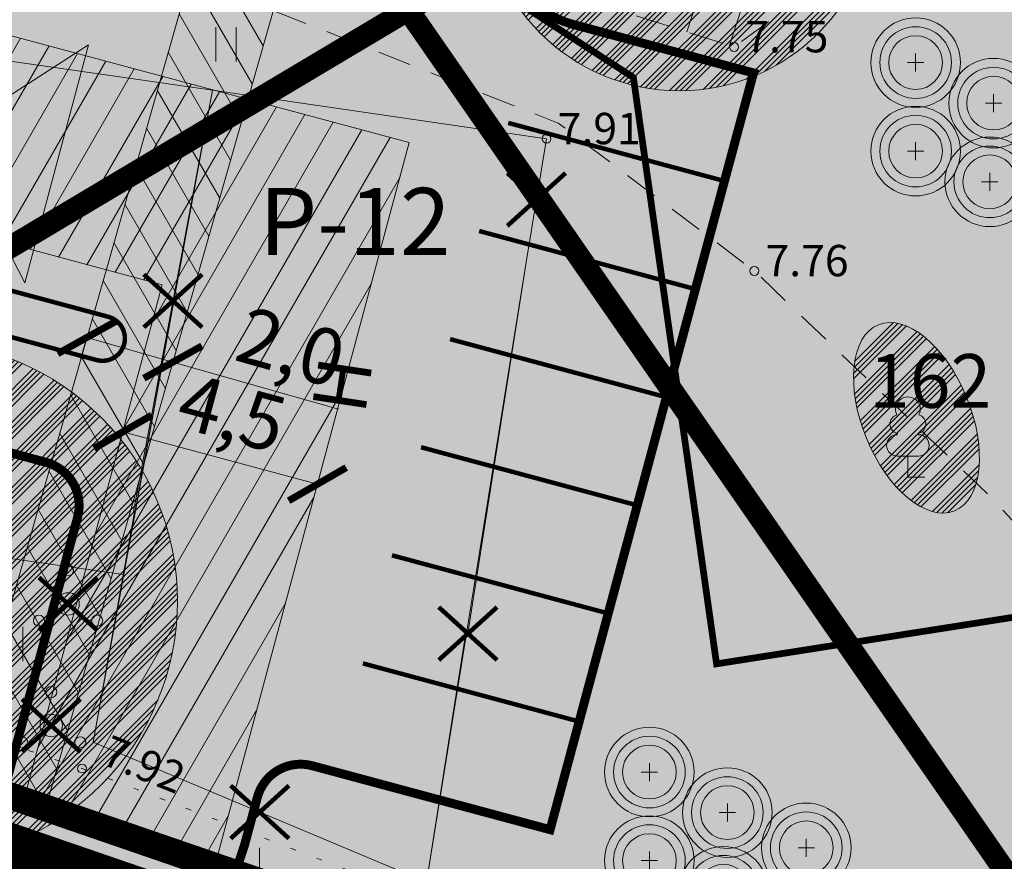
# Model space of a CAD drawing. Units: metres. Extents: x 686 to 542633, y 278 to 6591063.
# Drawn here: x 542032 to 542054, y 6590408 to 6590427 of the extents above; entities that cross this region are included whole.
import ezdxf
from ezdxf.enums import TextEntityAlignment as Align

# ---------------------------------------------------------------- set-up
doc = ezdxf.new("R2010")
doc.units = ezdxf.units.M
for name, pattern in [('13161GEO_must$0$ASFBET', [2.5, 1.5, -1]), ('13161GEO_must$0$hoonekp', [0.02, 0.01, 0.01]), ('13161GEO_must$0$KATASTRIPIIR', [0.02, 0.01, 0.01]), ('13161GEO_must$0$kolvik', [1.25, 0.25, -1]), ('13161GEO_must$0$nolvakriips', [0.2, 0.1, 0.1]), ('CENTER', [50.8, 31.75, -6.35, 6.35, -6.35]), ('DASHEDX2', [1.5, 1, -0.5])]:
    doc.linetypes.add(name, pattern=pattern)
doc.layers.get('0').update_dxf_attribs({"lineweight": 9})
doc.layers.get('Defpoints').update_dxf_attribs({"lineweight": 9})
doc.layers.add('-ABI', color=6, linetype='Continuous', lineweight=9, plot=False)
for name, color, linetype, lineweight in [('-GEODEESIA', 7, 'Continuous', 9), ('13161GEO_must$0$haljastus', 7, 'Continuous', 9), ('13161GEO_must$0$hoone', 7, 'Continuous', 9), ('13161GEO_must$0$korgus', 7, 'Continuous', 9), ('13161GEO_must$0$kpkaabel', 7, 'Continuous', 9), ('13161GEO_must$0$PIIR', 7, 'Continuous', 35), ('13161GEO_must$0$puu', 7, 'Continuous', 9), ('13161GEO_must$0$reljeef', 7, 'Continuous', 9), ('13161GEO_must$0$tee', 7, 'Continuous', 9), ('13161GEO_must$0$vtrass', 7, 'Continuous', 9), ('DP_DIM', 7, 'Continuous', 9), ('DP_KR-olemasolev', 36, 'Continuous', 9), ('DP_KR-olemasolev-ABIJOON', 36, 'Continuous', 9), ('DP_KR-planeeritav', 1, 'Continuous', 9), ('DP_KV-mälestis', 245, 'Continuous', 20), ('DP_MA-planeeritav_põõsas', 64, 'Continuous', 9), ('DP_MUU-juurdepääsud', 7, 'Continuous', 9), ('DP_MUU-likvideeritav_objekt', 1, 'Continuous', 9), ('DP_MUU-vaated Patareile', 200, 'DASHEDX2', 9), ('DP_SERV-juurdepääs', 160, 'Continuous', 20), ('DP_SERV-tehnovõrgud', 6, 'Continuous', 13), ('DP_T-autoliiklus-planeeritav', 254, 'Continuous', 9), ('DP_T-parkimine', 7, 'Continuous', 9), ('DP_T-parkimine_nr', 7, 'Continuous', 9), ('DP_T-servajoon', 250, 'Continuous', 9), ('MA_2.klass', 141, 'Continuous', 9), ('MA_2.klass_serv', 5, 'Continuous', 9), ('MA_4.klass', 50, 'Continuous', 9), ('MA_4.klass_serv', 42, 'Continuous', 9), ('MA_tekst', 7, 'Continuous', 9)]:
    doc.layers.add(name, color=color, linetype=linetype, lineweight=lineweight)
for name, color, linetype, lineweight, true_color in [('DP_HO-olemasolev-LIKV', 7, 'Continuous', 9, 0xccb399), ('DP_MA-muru', 7, 'Continuous', 9, 0xe4ff99), ('DP_PL-ala_piir', 7, 'CENTER', 9, 0x4d9984)]:
    doc.layers.add(name, color=color, linetype=linetype, lineweight=lineweight, true_color=true_color)
doc.styles.add('13161GEO_must$0$ITALIC', font='italic.shx')
doc.styles.add('13161GEO_must$0$romans', font='romans.shx')
doc.styles.add('Swis Lt BT', font='swissl.ttf')
doc.linetypes.add('13161GEO_must$0$-V-', pattern='A,10,-1.5,["V",13161GEO_must$0$romans,S=1.4,R=0,X=-0.7,Y=-0.7],-1.5,10,-3', length=26)
doc.linetypes.add('13161GEO_must$0$EP_KBL', pattern='A,8,-2,[138,mkm.shx,S=1,R=0,X=0,Y=0],1,[138,mkm.shx,S=1,R=0,X=0,Y=0],4,[138,mkm.shx,S=1,R=180,X=0,Y=0],1,[138,mkm.shx,S=1,R=180,X=0,Y=0],-2', length=18)
doc.dimstyles.new('DP_M500', dxfattribs={"dimtxt": 1.25, "dimasz": 1.05, "dimexe": 0.5, "dimexo": 0, "dimgap": 0.3, "dimtad": 1, "dimdec": 1, "dimzin": 0, "dimtxsty": 'Swis Lt BT', "dimblk": 'ARCHTICK', "dimcen": 0.09, "dimclrd": 256, "dimclre": 256, "dimclrt": 256, "dimadec": 4, "dimazin": 0, "dimtfac": 1, "dimtdec": 1, "dimtmove": 0, "dimatfit": 2, "dimfxl": 1, "dimfxlon": 1, "dimtolj": 1, "dimtzin": 0, "dimlwd": -1, "dimlwe": -1, "dimarcsym": 0})

# ---------------------------------------------------------------- blocks, each defined once
blk = doc.blocks.new('13161GEO_must$0$hein')
at = {"linetype": 'Continuous'}
for p, q in [((-0.455, 0.761), (-0.455, -0.761)), ((0.455, 0.761), (0.455, -0.761))]:
    blk.add_line(p, q, dxfattribs=at)
blk = doc.blocks.new('13161GEO_must$0$pqqsas')
at = {"linetype": 'Continuous'}
for centre, radius in [((0, 1.5), 0.25), ((0, 0), 0.5), ((-1.3, -0.75), 0.25), ((1.3, -0.75), 0.25)]:
    blk.add_circle(centre, radius, dxfattribs=at)
blk = doc.blocks.new('13161GEO_must$0$lehtp1')
at = {"linetype": 'Continuous'}
for p, q in [((-0.48, 1.96), (-0.48, 1.9)), ((0.48, 1.96), (0.48, 1.9)), ((0.48, 0.95), (-0.48, 0.95)), ((0, 0), (0, 0.95)), ((0.76, 0), (0, 0))]:
    blk.add_line(p, q, dxfattribs=at)
for centre, radius, start, end in [((0, 3.04), 0.554, 332.5799, 207.4201), ((-0.38, 2.375), 0.425, 105.2441, 257.079), ((0.38, 2.375), 0.425, 282.921, 74.7559), ((-0.475, 1.425), 0.475, 90, 270), ((0.475, 1.425), 0.475, 270, 90)]:
    blk.add_arc(centre, radius, start, end, dxfattribs=at)
blk = doc.blocks.new('13161GEO_must')
at = {"layer": '13161GEO_must$0$haljastus', "linetype": '13161GEO_must$0$kolvik', "ltscale": 0.5, "flags": 128}
blk.add_lwpolyline([(542080.017, 6590393.066), (542079.928, 6590393.149), (542076.663, 6590394.112), (542069.259, 6590397.277), (542057.929, 6590401.443), (542047.585, 6590405.243), (542040.322, 6590407.62), (542033.037, 6590410.407), (542022.147, 6590414.088), (542013.026, 6590416.968), (542006.976, 6590418.779), (542003.938, 6590420.675), (541998.244, 6590423.497), (541993.858, 6590427.727), (541988.74, 6590431.306), (541978.442, 6590432.666), (541977.77, 6590433.113)], dxfattribs=at)
at = {"layer": '13161GEO_must$0$hoone', "linetype": '13161GEO_must$0$hoonekp', "ltscale": 0.5, "flags": 128}
for points in [[(541989.94, 6590433.66), (541992.48, 6590430.22), (541995.16, 6590427.36), (541998.16, 6590424.72), (542001.332, 6590422.566), (542003.461, 6590421.272), (542007.117, 6590419.464), (542010.58, 6590418.319), (542012.538, 6590417.847), (542014.986, 6590417.426), (542033.961, 6590414.741)], [(542034.188, 6590416.141), (542035.95, 6590425.56), (542017.83, 6590428.16)], [(542041.655, 6590413.42), (542042.96, 6590421.76), (542043.41, 6590424.47), (542035.95, 6590425.56)], [(542034.21, 6590416.133), (542033.289, 6590410.997), (542040.728, 6590407.871), (542041.605, 6590413.44)]]:
    blk.add_lwpolyline(points, dxfattribs=at)
at = {"layer": '13161GEO_must$0$korgus', "linetype": 'Continuous', "ltscale": 0.5}
for centre in [(542047.6, 6590426.52), (542043.41, 6590424.47), (542048.05, 6590421.52), (542033.037, 6590410.407)]:
    blk.add_circle(centre, 0.1, dxfattribs=at)
at = {"layer": '13161GEO_must$0$kpkaabel', "linetype": '13161GEO_must$0$EP_KBL', "ltscale": 0.5, "flags": 128}
blk.add_lwpolyline([(542112.986, 6590385.8), (542105.367, 6590384.173), (542103.024, 6590385.572), (542100.904, 6590386.076), (542101.015, 6590387.083), (542100.29, 6590388.202), (542099.23, 6590387.923), (542097.769, 6590386.166), (542057.064, 6590399.997), (542043.235, 6590404.62), (542002.711, 6590419.799), (541997.51, 6590423.864), (541990.08, 6590430.27), (541985.52, 6590431.47), (541983.9, 6590433.3), (541985.24, 6590435.91), (541984.37, 6590438.28), (541980.39, 6590449.07), (541980.53, 6590449.55), (541983.31, 6590458.62), (541995.34, 6590463.86), (541996.11, 6590465.01), (542000.13, 6590470.73), (542001.23, 6590481.69), (542001.34, 6590482.17), (542001.49, 6590482.65), (542003.01, 6590487.41), (542004.83, 6590493.13), (542006.34, 6590497.89), (542007.83, 6590502.66), (542010.51, 6590509.24), (542013.37, 6590517.77), (542016.24, 6590524.04), (542016.98, 6590525.89), (542021.19, 6590539.17), (542029.92, 6590555.53), (542027.4, 6590562.54), (542026.93, 6590564.06), (542025.16, 6590566.78), (542025.36, 6590567.61), (542022.67, 6590578.28)], dxfattribs=at)
at = {"layer": '13161GEO_must$0$PIIR', "linetype": '13161GEO_must$0$KATASTRIPIIR', "lineweight": 0, "ltscale": 0.5, "flags": 128}
for points in [[(541992.41, 6590634.78), (542041.22, 6590625.07), (542096.44, 6590585.79), (542114.11, 6590570.52), (542150.96, 6590531.78), (542164.14, 6590505.8), (542190.08, 6590435.47), (542190.83, 6590423.94), (542174.77, 6590418.52), (542171.6, 6590419.57), (542170.03, 6590422.09), (542162.95, 6590419.92), (542162.23, 6590422.07), (542159.55, 6590422.05), (542156.99, 6590422.41), (542154.87, 6590423.13), (542152.68, 6590424.15), (542147.55, 6590429.39), (542126.96, 6590418.91), (542103.86, 6590438.97), (542113.75, 6590420.04), (542100.28, 6590418.1), (542086.29, 6590415.86), (542082.43, 6590406.31), (542081.46, 6590403.9), (542079.27, 6590397.64), (542077.04, 6590394.27), (542000.95, 6590420.44), (541949.74, 6590444.21), (541950.16, 6590466.22), (541975.89, 6590465.72), (541989.43, 6590480.04), (541990.74, 6590547.89), (541991.03, 6590562.89), (541992.41, 6590634.78)], [(541624.57, 6590549.72), (541702.73, 6590532.09), (541795.71, 6590501.53), (541796.61, 6590507.34), (541820.16, 6590498.68), (541841.64, 6590489.9), (541923.63, 6590456.38), (541920.16, 6590449.36), (541955.35, 6590436.6), (541980.59, 6590427.44), (542077.04, 6590394.27), (542091.21, 6590389.28), (542112.18, 6590383.3), (542112.99, 6590383.12), (542158.34, 6590364.55), (542137.68, 6590349.84), (542123.96, 6590340.06), (542094.43, 6590350.34), (542072.71, 6590358.39), (542012.72, 6590380.65), (541917.09, 6590423.53), (541911.42, 6590421.59), (541894.23, 6590429.24), (541852.84, 6590444.13), (541664.5, 6590514.73), (541624.99, 6590524.74), (541625.33, 6590529.7), (541620.82, 6590530.34), (541624.57, 6590549.72)]]:
    blk.add_lwpolyline(points, close=True, dxfattribs=at)
at = {"layer": '13161GEO_must$0$reljeef', "linetype": '13161GEO_must$0$nolvakriips', "ltscale": 0.5}
for p, q in [((542046.547, 6590426.856), (542048.312, 6590432.384)), ((542047.499, 6590426.552), (542048.347, 6590429.207))]:
    blk.add_line(p, q, dxfattribs=at)
at = {"layer": '13161GEO_must$0$tee', "linetype": '13161GEO_must$0$ASFBET', "ltscale": 0.5, "flags": 128}
for points in [[(542051.55, 6590429.41), (542049.94, 6590431.42), (542047.61, 6590432.8), (542041.9, 6590432.55), (542037.24, 6590431.31), (542040.05, 6590429.5), (542044.03, 6590427.66), (542047.6, 6590426.52), (542051.55, 6590429.41), (542051.55, 6590429.41)], [(542058.36, 6590411.04), (542053.26, 6590416.54), (542048.05, 6590421.52), (542043.67, 6590424.82), (542036.13, 6590427.8), (542031.35, 6590428.76), (542030.97, 6590426.4)]]:
    blk.add_lwpolyline(points, dxfattribs=at)
at = {"layer": '13161GEO_must$0$vtrass', "linetype": '13161GEO_must$0$-V-', "ltscale": 0.5, "flags": 128}
blk.add_lwpolyline([(542008.429, 6590449.797, 0.15, 0.15, 0), (542045.35, 6590425.84, 0.15, 0.15, 0), (542047.207, 6590412.744, 0.15, 0.15, 0), (542099.019, 6590420.877, 0.15, 0.15, 0), (542100.862, 6590392.556, 0.14, 0.14, 0), (542101.397, 6590386.309, 0.14, 0.14, 0), (542117.607, 6590382.075, 0, 0, 0)], format="xyseb", dxfattribs=at)
at = {"layer": '13161GEO_must$0$haljastus', "linetype": 'Continuous', "ltscale": 0.5, "xscale": 0.5, "yscale": 0.5, "zscale": 0.5}
blk.add_blockref('13161GEO_must$0$hein', (542036.25, 6590426.58), dxfattribs=at)
at = {"layer": '13161GEO_must$0$haljastus', "ltscale": 0.5, "xscale": 0.50000000004627, "yscale": 0.50000000004627, "zscale": 0.50000000004627, "rotation": 0.004851568750173339}
for p in [(542031.946, 6590413.187), (542036.773, 6590408.252)]:
    blk.add_blockref('13161GEO_must$0$hein', p, dxfattribs=at)
at = {"layer": '13161GEO_must$0$puu', "linetype": 'Continuous', "ltscale": 0.5, "xscale": 0.5, "yscale": 0.5, "zscale": 0.5}
blk.add_blockref('13161GEO_must$0$lehtp1', (542051.48, 6590416.91), dxfattribs=at)
at = {"layer": '13161GEO_must$0$puu', "ltscale": 0.5, "xscale": 0.5, "yscale": 0.5, "zscale": 0.5}
for p in [(542032.726, 6590414.083), (542032.351, 6590411.366)]:
    blk.add_blockref('13161GEO_must$0$pqqsas', p, dxfattribs=at)
at = {"layer": '13161GEO_must$0$hoone', "linetype": 'Continuous', "ltscale": 0.5, "style": '13161GEO_must$0$romans'}
blk.add_text('H', height=1.2, rotation=81.4384, dxfattribs=at).set_placement((542038.85, 6590418.975), align=Align.MIDDLE_CENTER)
at = {"layer": '13161GEO_must$0$korgus', "linetype": 'Continuous', "ltscale": 0.5, "style": '13161GEO_must$0$ITALIC'}
for s, p in [('7.75', (542047.85, 6590426.4)), ('7.91', (542043.66, 6590424.35)), ('7.76', (542048.3, 6590421.4))]:
    blk.add_text(s, height=0.7, dxfattribs=at).set_placement(p)
at = {"layer": '13161GEO_must$0$korgus', "ltscale": 0.5, "style": '13161GEO_must$0$ITALIC'}
blk.add_text('7.92', height=0.7, rotation=338.1652, dxfattribs=at).set_placement((542033.43, 6590410.52))
blk = doc.blocks.new('*U59')
at = {"layer": 'DP_MUU-juurdepääsud', "ltscale": 0.5}
h = blk.add_hatch(color=256, dxfattribs=at)
h.dxf.hatch_style = 1
h.paths.add_polyline_path([(1.7, -3.305), (0, 0), (3.128, 2.007)])
at = {"layer": 'DP_MUU-juurdepääsud', "ltscale": 0.5, "flags": 128}
blk.add_lwpolyline([(1.7, -3.305), (0, 0), (3.128, 2.007)], close=True, dxfattribs=at)
blk = doc.blocks.new('likv_rist')
at = {"layer": 'DP_MUU-likvideeritav_objekt', "linetype": 'Continuous', "const_width": 0.1, "flags": 128}
for points in [[(-0.651, 0.591), (0.651, -0.591)], [(0.651, 0.591), (-0.651, -0.591)]]:
    blk.add_lwpolyline(points, dxfattribs=at)
blk = doc.blocks.new('põõsas')
at = {"layer": 'DP_MA-planeeritav_põõsas'}
h = blk.add_hatch(color=256, dxfattribs=at)
edge = h.paths.add_edge_path()
edge.add_arc((0.004, -0.007), 1, 0, 360)
edge = h.paths.add_edge_path(flags=16)
edge.add_arc((0.004, -0.007), 0.8, 0, 360)
at = {"layer": 'DP_MA-planeeritav_põõsas', "color": 7}
for p, q in [((0.004, 0.195), (0.004, -0.209)), ((-0.178, -0.007), (0.186, -0.007))]:
    blk.add_line(p, q, dxfattribs=at)
at = {"layer": 'DP_MA-planeeritav_põõsas'}
for radius in [1, 0.8, 0.6]:
    blk.add_circle((0.004, -0.007), radius, dxfattribs=at)
blk = doc.blocks.new('_ArchTick')
at = {"color": 0, "linetype": 'ByBlock', "const_width": 0.15}
blk.add_lwpolyline([(-0.5, -0.5), (0.5, 0.5)], dxfattribs=at)
blk = doc.blocks.new('*D76')
at = {"layer": 'Defpoints', "color": 0, "ltscale": 0.5, "transparency": 16777216}
for p in [(542033.144, 6590420.032), (542035.067, 6590419.483), (542035.067, 6590419.483)]:
    blk.add_point(p, dxfattribs=at)
at = {"layer": 'DP_DIM', "linetype": 'ByBlock', "ltscale": 0.5, "transparency": 16777216}
for p, q in [((542033.144, 6590420.032), (542033.007, 6590419.551)), ((542033.144, 6590420.032), (542035.067, 6590419.483)), ((542035.067, 6590419.483), (542035.204, 6590419.964)), ((542035.067, 6590419.483), (542038.762, 6590418.43))]:
    blk.add_line(p, q, dxfattribs=at)
at = {"layer": 'DP_DIM', "ltscale": 0.5, "transparency": 16777216, "xscale": 1.05, "yscale": 1.05, "zscale": 1.05}
for p, rotation in [((542033.144, 6590420.032), 164.0854871167516), ((542035.067, 6590419.483), 344.0854871167516)]:
    blk.add_blockref('_ArchTick', p, dxfattribs=dict(at, rotation=rotation))
at = {"layer": 'DP_DIM', "ltscale": 0.5, "transparency": 16777216, "insert": (542037.706, 6590419.818), "char_height": 1.25, "attachment_point": 5, "rotation": 344.0855, "style": 'Swis Lt BT'}
blk.add_mtext('\\A1;2,0', dxfattribs=at)
blk = doc.blocks.new('*D113')
at = {"layer": 'Defpoints', "color": 0, "ltscale": 0.5, "transparency": 16777216}
for p in [(542033.949, 6590417.925), (542038.295, 6590416.757), (542038.295, 6590416.757)]:
    blk.add_point(p, dxfattribs=at)
at = {"layer": 'DP_DIM', "linetype": 'ByBlock', "ltscale": 0.5, "transparency": 16777216}
for p, q in [((542033.949, 6590417.925), (542033.819, 6590417.442)), ((542033.949, 6590417.925), (542038.295, 6590416.757)), ((542038.295, 6590416.757), (542038.425, 6590417.24))]:
    blk.add_line(p, q, dxfattribs=at)
at = {"layer": 'DP_DIM', "ltscale": 0.5, "transparency": 16777216, "xscale": 1.05, "yscale": 1.05, "zscale": 1.05}
for p, rotation in [((542033.949, 6590417.925), 164.9542116001292), ((542038.295, 6590416.757), 344.9542116001292)]:
    blk.add_blockref('_ArchTick', p, dxfattribs=dict(at, rotation=rotation))
at = {"layer": 'DP_DIM', "ltscale": 0.5, "transparency": 16777216, "insert": (542036.393, 6590418.351), "char_height": 1.25, "attachment_point": 5, "rotation": 344.9542, "style": 'Swis Lt BT'}
blk.add_mtext('\\A1;4,5', dxfattribs=at)

msp = doc.modelspace()

# ---------------------------------------------------------------- hatches: boundary and pattern name
at = {"layer": 'DP_HO-olemasolev-LIKV', "ltscale": 0.5}
h = msp.add_hatch(color=256, dxfattribs=at)
h.dxf.hatch_style = 1
h.paths.add_polyline_path([(542017.83, 6590428.16), (542035.95, 6590425.56), (542033.961, 6590414.741), (542014.986, 6590417.426), (542016.51, 6590423.326)])
h = msp.add_hatch(color=256, dxfattribs=at)
h.dxf.hatch_style = 1
h.paths.add_polyline_path([(542035.95, 6590425.56), (542043.41, 6590424.47), (542042.96, 6590421.76), (542040.728, 6590407.871), (542033.289, 6590410.997)])
at = {"layer": 'DP_KV-mälestis'}
h = msp.add_hatch(dxfattribs=at)
h.set_pattern_fill('DOTS', color=256, scale=0.5, angle=30)
h.paths.add_polyline_path([(541920.15, 6590449.359), (541965.07, 6590540.229), (541972.47, 6590538.379), (541987.87, 6590640.279), (542051.57, 6590629.979), (542102.62, 6590593.679), (542121.02, 6590577.779), (542159.22, 6590537.629), (542173.32, 6590509.829), (542169.62, 6590508.579), (542199.52, 6590438.829), (542203.17, 6590428.079), (542190.849, 6590423.938), (542204.8, 6590390.549), (542158.34, 6590364.559), (542112.99, 6590383.129), (542091.21, 6590389.289), (542077.05, 6590394.279), (541980.58, 6590427.439)])
at = {"layer": 'DP_MA-muru', "ltscale": 0.5}
h = msp.add_hatch(color=256, dxfattribs=at)
h.dxf.hatch_style = 1
edge = h.paths.add_edge_path()
edge.add_line((542036.502, 6590408.212), (542036.953, 6590409.763))
edge.add_arc((542037.919, 6590409.503), 1, 74.9542, 164.9542, ccw=False)
edge.add_line((542038.178, 6590410.469), (542043.49, 6590409.041))
edge.add_line((542043.49, 6590409.041), (542048.033, 6590425.941))
edge.add_line((542048.033, 6590425.941), (542043.984, 6590427.03))
edge.add_arc((542044.503, 6590428.961), 2, 188.0755, 254.9542, ccw=False)
edge.add_line((542042.523, 6590428.68), (542042.172, 6590431.154))
edge.add_line((542042.172, 6590431.154), (542055.829, 6590435.058))
edge.add_line((542055.829, 6590435.058), (542058.518, 6590416.573))
edge.add_line((542058.518, 6590416.573), (542101.019, 6590422.828))
edge.add_line((542101.019, 6590422.828), (542099.967, 6590429.791))
edge.add_line((542099.967, 6590429.791), (542116.809, 6590430.614))
edge.add_line((542116.809, 6590430.614), (542116.938, 6590429.529))
edge.add_line((542116.938, 6590429.529), (542117.076, 6590428.523))
edge.add_line((542117.076, 6590428.523), (542117.443, 6590426.551))
edge.add_line((542117.443, 6590426.551), (542118.021, 6590423.605))
edge.add_line((542118.021, 6590423.605), (542118.533, 6590421.145))
edge.add_line((542118.533, 6590421.145), (542118.734, 6590420.37))
edge.add_line((542118.734, 6590420.37), (542117.83, 6590420.53))
edge.add_line((542117.83, 6590420.53), (542113.75, 6590420.04))
edge.add_line((542113.75, 6590420.04), (542100.38, 6590418.1))
edge.add_line((542100.38, 6590418.1), (542086.29, 6590415.86))
edge.add_line((542086.29, 6590415.86), (542081.45, 6590403.9))
edge.add_line((542081.45, 6590403.9), (542079.27, 6590397.64))
edge.add_line((542079.27, 6590397.64), (542077.04, 6590394.27))
edge.add_line((542077.04, 6590394.27), (542036.502, 6590408.212))
h = msp.add_hatch(dxfattribs=at)
h.set_pattern_fill('AR-HBONE', color=256, scale=0.2)
edge = h.paths.add_edge_path()
edge.add_line((542026.58, 6590411.623), (542028.37, 6590418.283))
edge.add_line((542028.37, 6590418.283), (542032.233, 6590417.245))
edge.add_arc((542031.974, 6590416.279), 1, -15.0458, 74.9542, ccw=False)
edge.add_line((542032.939, 6590416.019), (542031.398, 6590410.285))
edge.add_line((542031.398, 6590410.285), (542031.301, 6590410.001))
edge.add_line((542031.301, 6590410.001), (542026.58, 6590411.623))
at = {"layer": 'DP_SERV-juurdepääs', "linetype": 'Continuous'}
h = msp.add_hatch(dxfattribs=at)
h.set_pattern_fill('ANSI31', color=256, scale=0.2, angle=15)
h.paths.add_polyline_path([(542036.041, 6590408.371), (542040.345, 6590424.384), (542030.707, 6590426.974), (542029.539, 6590422.629), (542034.831, 6590421.206), (542031.784, 6590409.871)])
at = {"layer": 'DP_SERV-tehnovõrgud'}
h = msp.add_hatch(dxfattribs=at)
h.set_pattern_fill('ANSI31', color=256, scale=0.2, angle=75)
h.paths.add_polyline_path([(542030.374, 6590410.32), (542036.27, 6590430.996), (542020.578, 6590429.723), (542019.359, 6590429.856), (542019.793, 6590431.821), (542020.606, 6590431.732), (542035.648, 6590432.952), (542035.441, 6590434.703), (542038.19, 6590435.079), (542038.358, 6590433.22), (542055.505, 6590435.18), (542055.982, 6590431.944), (542053.997, 6590431.695), (542053.812, 6590432.948), (542038.412, 6590431.213), (542032.268, 6590409.668)])
at = {"layer": 'DP_T-autoliiklus-planeeritav', "ltscale": 0.5}
h = msp.add_hatch(color=256, dxfattribs=at)
h.dxf.hatch_style = 1
edge = h.paths.add_edge_path()
edge.add_line((542030.966, 6590427.94), (542031.512, 6590427.98))
edge.add_arc((542031.372, 6590428.97), 1, 278.0755, 368.0755)
edge.add_line((542032.362, 6590429.111), (542031.8, 6590433.071))
edge.add_line((542031.8, 6590433.071), (542041.701, 6590434.476))
edge.add_line((542041.701, 6590434.476), (542042.523, 6590428.68))
edge.add_arc((542044.503, 6590428.961), 2, 188.0755, 254.9542)
edge.add_line((542043.984, 6590427.03), (542048.033, 6590425.941))
edge.add_line((542048.033, 6590425.941), (542043.49, 6590409.041))
edge.add_line((542043.49, 6590409.041), (542038.178, 6590410.469))
edge.add_arc((542037.919, 6590409.503), 1, 74.9542, 164.9542)
edge.add_line((542036.953, 6590409.763), (542036.663, 6590408.683))
edge.add_line((542036.663, 6590408.683), (542035.272, 6590404.591))
edge.add_line((542035.272, 6590404.591), (542030.055, 6590406.343))
edge.add_line((542030.055, 6590406.343), (542031.398, 6590410.285))
edge.add_line((542031.398, 6590410.285), (542032.939, 6590416.019))
edge.add_arc((542031.974, 6590416.279), 1, 344.9542, 434.9542)
edge.add_line((542032.233, 6590417.245), (542028.37, 6590418.283))
edge.add_line((542028.37, 6590418.283), (542030.966, 6590427.94))
at = {"layer": 'MA_2.klass'}
h = msp.add_hatch(dxfattribs=at)
h.set_pattern_fill('ANSI34', color=256, scale=0.027)
edge = h.paths.add_edge_path()
edge.add_arc((542029.369, 6590414.144), 5.798, 0, 360)
at = {"layer": 'MA_4.klass'}
h = msp.add_hatch(dxfattribs=at)
h.set_pattern_fill('ANSI34', color=256, scale=0.027)
edge = h.paths.add_edge_path()
edge.add_arc((542046.377, 6590429.923), 4.381, 0, 360)
h = msp.add_hatch(dxfattribs=at)
h.set_pattern_fill('ANSI34', color=256, scale=0.027)
edge = h.paths.add_edge_path()
edge.add_ellipse((542051.672, 6590418.241), major_axis=(0.849, -2.078), ratio=0.538631, start_angle=0, end_angle=360)

# ---------------------------------------------------------------- linework, layer by layer
at = {"layer": '-ABI', "flags": 128}
msp.add_lwpolyline([(541992.41, 6590634.78), (541991.03, 6590562.89), (541951.82, 6590563.63), (541951.82, 6590563.63), (541951.74, 6590548.64), (541950.16, 6590466.22), (541949.74, 6590444.21), (542000.94, 6590420.44), (542077.04, 6590394.27), (542079.27, 6590397.64), (542081.45, 6590403.9), (542082.43, 6590406.31), (542086.29, 6590415.86), (542100.28, 6590418.1), (542113.75, 6590420.04), (542117.5, 6590420.44), (542126.95, 6590418.91), (542147.55, 6590429.39)], dxfattribs=at)
at = {"layer": 'DP_HO-olemasolev-LIKV', "ltscale": 0.5, "flags": 128}
for points in [[(542017.83, 6590428.16), (542035.95, 6590425.56), (542033.961, 6590414.741), (542014.986, 6590417.426), (542016.51, 6590423.326)], [(542035.95, 6590425.56), (542043.41, 6590424.47), (542042.96, 6590421.76), (542040.728, 6590407.871), (542033.289, 6590410.997)]]:
    msp.add_lwpolyline(points, close=True, dxfattribs=at)
at = {"layer": 'DP_KR-olemasolev', "const_width": 0.3, "flags": 128}
for points in [[(542147.55, 6590429.39), (542126.96, 6590418.91), (542117.83, 6590420.53), (542113.75, 6590420.04), (542100.28, 6590418.1), (542086.29, 6590415.86), (542082.43, 6590406.31), (542081.46, 6590403.9), (542079.27, 6590397.64), (542077.04, 6590394.27), (542000.95, 6590420.44), (541949.74, 6590444.21), (541950.16, 6590466.22), (541975.89, 6590465.72), (541989.43, 6590480.04), (541990.74, 6590547.89), (541991.03, 6590562.89), (541992.41, 6590634.78)], [(541841.64, 6590489.9), (541923.63, 6590456.38), (541920.16, 6590449.36), (541955.35, 6590436.6), (541980.59, 6590427.44), (542077.04, 6590394.27), (542091.21, 6590389.28), (542112.18, 6590383.3), (542112.99, 6590383.12), (542158.34, 6590364.55), (542137.68, 6590349.84), (542123.96, 6590340.06), (542094.43, 6590350.34), (542072.71, 6590358.39), (542012.72, 6590380.65), (541917.09, 6590423.53), (541911.42, 6590421.59), (541894.23, 6590429.24), (541852.84, 6590444.13)]]:
    msp.add_lwpolyline(points, dxfattribs=at)
at = {"layer": 'DP_KR-olemasolev-ABIJOON', "ltscale": 0.5, "const_width": 0.3, "flags": 128}
msp.add_lwpolyline([(542147.49, 6590429.023), (542127.027, 6590418.607), (542117.842, 6590420.227), (542113.789, 6590419.743), (542100.325, 6590417.803), (542086.505, 6590415.591), (542082.708, 6590406.198), (542081.741, 6590403.794), (542079.541, 6590397.506), (542077.162, 6590393.911), (542000.838, 6590420.161), (541949.436, 6590444.02), (541949.675, 6590456.508), (541949.86, 6590466.226), (541951.442, 6590548.948), (541990.441, 6590548.269), (541992.117, 6590635.144)], dxfattribs=at)
at = {"layer": 'DP_KR-planeeritav', "ltscale": 0.5, "const_width": 0.3, "flags": 128}
msp.add_lwpolyline([(542026.581, 6590411.625), (542030.966, 6590427.94), (542028.864, 6590442.755), (542110.68, 6590454.363), (542117.83, 6590420.53), (542113.75, 6590420.04), (542100.28, 6590418.1), (542086.29, 6590415.86), (542082.43, 6590406.31), (542081.46, 6590403.9), (542079.27, 6590397.64), (542077.04, 6590394.27)], close=True, dxfattribs=at)
at = {"layer": 'DP_KV-mälestis'}
msp.add_lwpolyline([(541920.15, 6590449.359), (541965.07, 6590540.229), (541972.47, 6590538.379), (541987.87, 6590640.279), (542051.57, 6590629.979), (542102.62, 6590593.679), (542121.02, 6590577.779), (542159.22, 6590537.629), (542173.32, 6590509.829), (542169.62, 6590508.579), (542199.52, 6590438.829), (542203.17, 6590428.079), (542190.849, 6590423.938), (542204.8, 6590390.549), (542158.34, 6590364.559), (542112.99, 6590383.129), (542091.21, 6590389.289), (542077.05, 6590394.279), (541980.58, 6590427.439)], close=True, dxfattribs=at)
at = {"layer": 'DP_MA-muru', "ltscale": 0.5, "flags": 128}
msp.add_lwpolyline([(542077.04, 6590394.27), (542036.502, 6590408.212), (542036.953, 6590409.763, -0.414214), (542038.178, 6590410.469), (542043.49, 6590409.041), (542048.033, 6590425.941), (542043.984, 6590427.03, -0.300389), (542042.523, 6590428.68), (542042.172, 6590431.154), (542055.829, 6590435.058)], format="xyb", dxfattribs=at)
msp.add_lwpolyline([(542026.58, 6590411.623), (542028.37, 6590418.283), (542032.233, 6590417.245, -0.414214), (542032.939, 6590416.019), (542031.398, 6590410.285), (542031.301, 6590410.001)], format="xyb", close=True, dxfattribs=at)
at = {"layer": 'DP_MUU-vaated Patareile', "ltscale": 3, "const_width": 0.5}
for points in [[(542105.62, 6590466.271), (542013.348, 6590411.27), (542024.937, 6590454.822)], [(542052.792, 6590458.775), (542062.067, 6590395.965), (542021.29, 6590454.81)]]:
    msp.add_lwpolyline(points, dxfattribs=at)
at = {"layer": 'DP_PL-ala_piir', "ltscale": 0.1, "const_width": 1}
msp.add_lwpolyline([(541991.238, 6590636.237), (541989.853, 6590564.112), (541950.627, 6590564.853), (541950.54, 6590548.655), (541948.96, 6590466.243), (541948.525, 6590443.451), (542000.491, 6590419.325), (542077.528, 6590392.833), (542080.354, 6590397.103), (542082.573, 6590403.476), (542083.542, 6590405.859), (542087.149, 6590414.782), (542100.46, 6590416.914), (542113.899, 6590418.849), (542117.467, 6590419.23), (542127.145, 6590417.663), (542147.309, 6590427.921)], dxfattribs=at)
at = {"layer": 'DP_SERV-juurdepääs', "linetype": 'Continuous'}
msp.add_lwpolyline([(542036.041, 6590408.371), (542040.345, 6590424.384), (542030.707, 6590426.974), (542029.539, 6590422.629), (542034.831, 6590421.206), (542031.784, 6590409.871)], close=True, dxfattribs=at)
at = {"layer": 'DP_SERV-tehnovõrgud', "ltscale": 0.5, "flags": 128}
msp.add_lwpolyline([(542030.374, 6590410.32), (542036.27, 6590430.996), (542020.578, 6590429.723), (542019.359, 6590429.856), (542019.793, 6590431.821), (542020.606, 6590431.732), (542035.648, 6590432.952), (542035.441, 6590434.703), (542038.19, 6590435.079), (542038.358, 6590433.22), (542055.505, 6590435.18), (542055.982, 6590431.944), (542053.997, 6590431.695), (542053.812, 6590432.948), (542038.412, 6590431.213), (542032.268, 6590409.668)], close=True, dxfattribs=at)
at = {"layer": 'DP_T-autoliiklus-planeeritav', "ltscale": 0.5, "flags": 128}
msp.add_lwpolyline([(542030.966, 6590427.94), (542031.512, 6590427.98, 0.414214), (542032.362, 6590429.111), (542031.8, 6590433.071), (542041.701, 6590434.476), (542042.523, 6590428.68, 0.300389), (542043.984, 6590427.03), (542048.033, 6590425.941), (542043.49, 6590409.041), (542038.178, 6590410.469, 0.414214), (542036.953, 6590409.763), (542036.663, 6590408.683), (542035.272, 6590404.591), (542030.055, 6590406.343), (542031.398, 6590410.285), (542032.939, 6590416.019, 0.414214), (542032.233, 6590417.245), (542028.37, 6590418.283)], format="xyb", close=True, dxfattribs=at)
at = {"layer": 'DP_T-parkimine', "ltscale": 0.5, "const_width": 0.1, "flags": 128}
for points in [[(542042.555, 6590424.825), (542047.384, 6590423.527)], [(542041.906, 6590422.411), (542046.735, 6590421.113)], [(542041.257, 6590419.996), (542046.086, 6590418.699)], [(542040.608, 6590417.582), (542045.437, 6590416.284)], [(542039.959, 6590415.168), (542044.788, 6590413.87)], [(542039.31, 6590412.754), (542044.139, 6590411.456)]]:
    msp.add_lwpolyline(points, dxfattribs=at)
msp.add_lwpolyline([(542029.279, 6590421.663), (542033.625, 6590420.495, -0.414214), (542033.978, 6590419.882), (542033.978, 6590419.882, -0.414214), (542033.365, 6590419.529), (542029.019, 6590420.697)], format="xyb", dxfattribs=at)
at = {"layer": 'DP_T-servajoon', "const_width": 0.2}
for points in [[(542041.701, 6590434.476), (542042.523, 6590428.68, 0.300389), (542043.984, 6590427.03), (542048.033, 6590425.941), (542043.49, 6590409.041), (542038.178, 6590410.469, 0.414214), (542036.953, 6590409.763), (542036.663, 6590408.683), (542035.272, 6590404.591)], [(542028.37, 6590418.283), (542032.233, 6590417.245, -0.414214), (542032.939, 6590416.019), (542031.398, 6590410.285), (542030.055, 6590406.343)]]:
    msp.add_lwpolyline(points, format="xyb", dxfattribs=at)
at = {"layer": 'MA_2.klass_serv', "ltscale": 0.5}
msp.add_circle((542029.369, 6590414.144), 5.798, dxfattribs=at)
at = {"layer": 'MA_4.klass_serv', "ltscale": 0.5}
msp.add_circle((542046.377, 6590429.923), 4.381, dxfattribs=at)
msp.add_ellipse((542051.672, 6590418.241), major_axis=(0.849, -2.078), ratio=0.538631, dxfattribs=at)

# ---------------------------------------------------------------- block references
at = {"layer": '-GEODEESIA', "ltscale": 0.5}
msp.add_blockref('13161GEO_must', (0, 0), dxfattribs=at)
at = {"layer": 'DP_MA-planeeritav_põõsas', "ltscale": 0.5}
for p in [(542051.649, 6590426.179), (542053.389, 6590425.274), (542051.649, 6590424.202), (542053.303, 6590423.516), (542045.703, 6590410.334), (542047.444, 6590409.429), (542049.207, 6590408.643), (542045.703, 6590408.357), (542047.358, 6590407.672)]:
    msp.add_blockref('põõsas', p, dxfattribs=at)
at = {"layer": 'DP_MUU-juurdepääsud'}
msp.add_blockref('*U59', (542030.058, 6590424.56), dxfattribs=at)
at = {"layer": 'DP_MUU-likvideeritav_objekt', "ltscale": 0.5}
for p in [(542043.185, 6590423.115), (542035.069, 6590420.851), (542032.726, 6590414.083), (542041.655, 6590413.42), (542032.351, 6590411.366), (542037.008, 6590409.434)]:
    msp.add_blockref('likv_rist', p, dxfattribs=at)

# ---------------------------------------------------------------- texts
at = {"layer": 'DP_T-parkimine_nr', "style": 'Swis Lt BT'}
msp.add_text('P-12', height=1.5, dxfattribs=at).set_placement((542039.133, 6590422.623), align=Align.MIDDLE_CENTER)
at = {"layer": 'MA_tekst', "style": 'Swis Lt BT'}
msp.add_text('162', height=1.2, dxfattribs=at).set_placement((542050.614, 6590418.462))

# ---------------------------------------------------------------- dimensions: what is measured, and where the dimension line sits
at = {"layer": 'DP_DIM', "ltscale": 0.5}
for p1, p2, picture, middle in [((542033.144, 6590420.032), (542035.067, 6590419.483), '*D76', (542037.706, 6590419.818)), ((542033.949, 6590417.925), (542038.295, 6590416.757), '*D113', (542036.393, 6590418.351))]:
    dim = msp.add_aligned_dim(p1=p1, p2=p2, distance=0, dimstyle='DP_M500', override={"dimfxl": 0}, dxfattribs=at)
    dim.commit()
    dim.dimension.update_dxf_attribs({"geometry": picture, "text_midpoint": middle})

doc.saveas('drawing.dxf')
